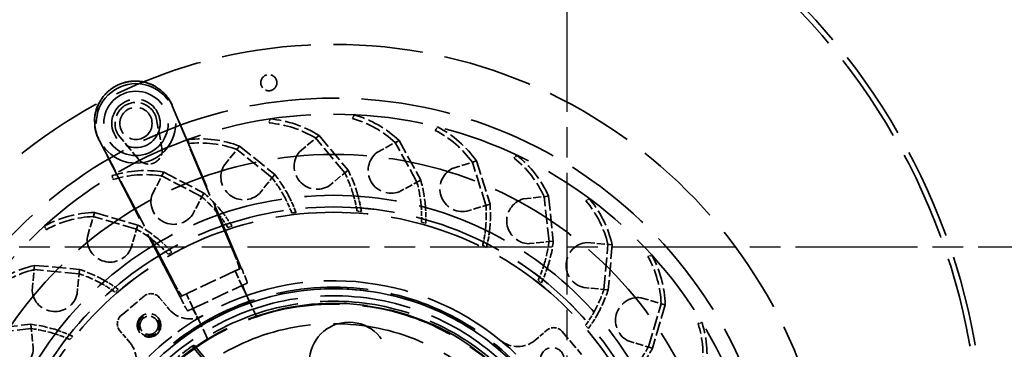
# Model space of a CAD drawing. Units: millimetres. Extents: x 0 to 1680, y 0 to 1188.
# Drawn here: x 374 to 558, y 632 to 693 of the extents above; entities that cross this region are included whole.
import ezdxf

# ---------------------------------------------------------------- set-up
doc = ezdxf.new("R2010")
doc.units = ezdxf.units.MM
doc.header["$LTSCALE"] = 4
doc.linetypes.add('CHAIN', pattern=[0.3543, 0.2362, -0.0295, 0.0591, -0.0295])
doc.linetypes.add('DASHED', pattern=[0.2068, 0.1655, -0.0413])
doc.layers.add('은선 (ISO)', color=5, linetype='DASHED', lineweight=35, true_color=0x0000ff)
doc.layers.add('중심선(ISO)', color=1, linetype='Continuous', lineweight=25, true_color=0xff0000)

msp = doc.modelspace()

# ---------------------------------------------------------------- linework, layer by layer
at = {"layer": '은선 (ISO)', "ltscale": 0.014025}
msp.add_line((392.545, 680.916), (392.572, 680.929), dxfattribs=at)
at = {"layer": '은선 (ISO)', "ltscale": 14.1837}
for p, q in [((414.172, 649.535), (402.683, 677.033)), ((402.932, 644.253), (389.092, 670.645))]:
    msp.add_line(p, q, dxfattribs=at)
at = {"layer": '은선 (ISO)', "ltscale": 19.848774}
for p, q in [((415.53, 646.858), (402.706, 677.089)), ((404.126, 641.499), (389.035, 670.664))]:
    msp.add_line(p, q, dxfattribs=at)
at = {"layer": '은선 (ISO)', "ltscale": 2.580552}
for p, q in [((399.751, 674.497), (400.757, 669.169)), ((396.376, 667.11), (392.916, 671.284))]:
    msp.add_line(p, q, dxfattribs=at)
at = {"layer": '은선 (ISO)', "ltscale": 0.362832}
for p, q in [((420.729, 673.86), (420.876, 674.608)), ((436.249, 674.691), (436.539, 675.397)), ((451.633, 672.48), (452.055, 673.115)), ((405.67, 670.016), (405.668, 670.778)), ((466.29, 667.309), (466.827, 667.85)), ((391.65, 663.308), (391.499, 664.056)), ((479.656, 659.378), (480.289, 659.804)), ((379.208, 653.994), (378.914, 654.698)), ((491.218, 648.993), (491.922, 649.286)), ((500.532, 636.551), (501.28, 636.701))]:
    msp.add_line(p, q, dxfattribs=at)
at = {"layer": '은선 (ISO)', "ltscale": 2.250056}
for p, q in [((426.373, 668.506), (430.003, 671.535)), ((412.25, 665.866), (415.219, 669.545)), ((440.74, 668.339), (444.891, 670.602)), ((454.799, 665.373), (459.311, 666.783)), ((398.913, 660.522), (401.108, 664.71)), ((468.008, 659.722), (472.709, 660.224)), ((386.875, 652.678), (388.211, 657.214)), ((479.861, 651.602), (484.57, 651.177)), ((376.599, 642.637), (377.024, 647.346)), ((489.902, 641.325), (494.438, 639.99))]:
    msp.add_line(p, q, dxfattribs=at)
at = {"layer": '은선 (ISO)', "ltscale": 3.997829}
for p, q in [((434.771, 664.573), (429.389, 671.022)), ((430.003, 671.535), (435.385, 665.086)), ((421.254, 663.647), (414.717, 668.923)), ((415.219, 669.545), (421.756, 664.27)), ((448.209, 662.844), (444.189, 670.219)), ((444.891, 670.602), (448.912, 663.227)), ((461.052, 658.526), (458.548, 666.544)), ((459.311, 666.783), (461.816, 658.765)), ((408.177, 660.102), (400.737, 664.001)), ((401.108, 664.71), (408.548, 660.811)), ((472.806, 651.786), (471.914, 660.139)), ((472.709, 660.224), (473.601, 651.871)), ((396.043, 654.074), (387.985, 656.446)), ((388.211, 657.214), (396.269, 654.841)), ((483.018, 642.883), (483.773, 651.249)), ((484.57, 651.177), (483.815, 642.811)), ((377.024, 647.346), (385.39, 646.591)), ((385.318, 645.794), (376.952, 646.549)), ((491.298, 632.158), (493.67, 640.216)), ((494.438, 639.99), (492.065, 631.932)), ((367.977, 635.485), (376.329, 636.377)), ((376.414, 635.582), (368.062, 634.69))]:
    msp.add_line(p, q, dxfattribs=at)
at = {"layer": '은선 (ISO)', "ltscale": 2.165248}
for p, q in [((421.756, 664.27), (418.899, 660.729)), ((435.385, 665.086), (431.892, 662.171)), ((448.912, 663.227), (444.917, 661.049)), ((408.548, 660.811), (406.437, 656.781)), ((461.816, 658.765), (457.473, 657.408)), ((396.269, 654.841), (394.984, 650.477)), ((473.601, 651.871), (469.077, 651.388)), ((385.39, 646.591), (384.981, 642.06)), ((483.815, 642.811), (479.284, 643.22)), ((376.329, 636.377), (376.813, 631.853)), ((492.065, 631.932), (487.701, 633.217))]:
    msp.add_line(p, q, dxfattribs=at)
at = {"layer": '은선 (ISO)', "ltscale": 0.381286}
for p, q in [((425.707, 657.192), (424.911, 657.096)), ((437.879, 657.373), (437.08, 657.435)), ((413.804, 654.64), (413.042, 654.391)), ((449.853, 655.176), (449.082, 655.392)), ((461.168, 650.685), (460.454, 651.048)), ((402.627, 649.814), (401.929, 649.422)), ((471.39, 644.073), (470.76, 644.568)), ((392.607, 642.901), (391.998, 642.38)), ((480.125, 635.594), (479.604, 636.202)), ((384.128, 634.166), (383.633, 633.536))]:
    msp.add_line(p, q, dxfattribs=at)
at = {"layer": '은선 (ISO)', "ltscale": 4.759339}
msp.add_line((414.353, 646.305), (405.303, 642.052), dxfattribs=at)
at = {"layer": '은선 (ISO)', "ltscale": 5.535889}
for p, q in [((415.129, 646.67), (414.353, 646.305)), ((416.605, 644.049), (415.83, 643.685)), ((404.528, 641.687), (405.303, 642.052)), ((405.603, 638.878), (406.379, 639.243))]:
    msp.add_line(p, q, dxfattribs=at)
at = {"layer": '은선 (ISO)', "ltscale": 2.242733}
for p, q in [((414.353, 646.305), (415.629, 643.59)), ((406.579, 639.337), (405.303, 642.052))]:
    msp.add_line(p, q, dxfattribs=at)
at = {"layer": '은선 (ISO)', "ltscale": 1.431621}
for p, q in [((415.329, 646.764), (415.129, 646.67)), ((415.53, 646.858), (415.329, 646.764)), ((404.126, 641.499), (404.327, 641.593)), ((404.327, 641.593), (404.528, 641.687))]:
    msp.add_line(p, q, dxfattribs=at)
at = {"layer": '은선 (ISO)', "ltscale": 4.970269}
msp.add_line((406.379, 639.243), (415.83, 643.685), dxfattribs=at)
at = {"layer": '은선 (ISO)', "ltscale": 2.988776}
for p, q in [((415.629, 643.59), (418.301, 637.907)), ((409.25, 633.653), (406.579, 639.337))]:
    msp.add_line(p, q, dxfattribs=at)
at = {"layer": '은선 (ISO)', "ltscale": 2.665186}
for p, q in [((393.156, 638.001), (397.435, 641.614)), ((475.225, 635.045), (478.838, 630.766))]:
    msp.add_line(p, q, dxfattribs=at)
at = {"layer": '은선 (ISO)', "ltscale": 1.379662}
for p, q in [((400.253, 641.376), (402.123, 639.16)), ((394.788, 632.967), (392.918, 635.183)), ((470.191, 633.413), (472.407, 635.283))]:
    msp.add_line(p, q, dxfattribs=at)
at = {"layer": '은선 (ISO)', "ltscale": 11.594132}
msp.add_line((422.109, 613.702), (406.394, 632.315), dxfattribs=at)
at = {"layer": '은선 (ISO)', "ltscale": 10.605862}
msp.add_line((421.103, 615.439), (406.728, 632.466), dxfattribs=at)
at = {"layer": '은선 (ISO)', "ltscale": 25.228664}
msp.add_circle((432.712, 595.488), 93, dxfattribs=at)
at = {"layer": '은선 (ISO)', "ltscale": 4.485566}
msp.add_circle((420.646, 681.345), 1.5, dxfattribs=at)
at = {"layer": '은선 (ISO)', "ltscale": 28.104189}
for centre in [(395.919, 673.773), (435.573, 629.368)]:
    msp.add_circle(centre, 7.4, dxfattribs=at)
at = {"layer": '은선 (ISO)', "ltscale": 25.217813}
msp.add_circle((432.712, 595.488), 83, dxfattribs=at)
at = {"layer": '은선 (ISO)', "ltscale": 22.78718}
msp.add_circle((395.919, 673.773), 6, dxfattribs=at)
at = {"layer": '은선 (ISO)', "ltscale": 13.456897}
msp.add_circle((395.919, 673.773), 4.5, dxfattribs=at)
at = {"layer": '은선 (ISO)', "ltscale": 8.971231}
msp.add_circle((395.919, 673.773), 3, dxfattribs=at)
at = {"layer": '은선 (ISO)', "ltscale": 25.31909}
msp.add_circle((432.712, 595.488), 80, dxfattribs=at)
at = {"layer": '은선 (ISO)', "ltscale": 25.031372}
msp.add_circle((432.712, 595.488), 72.5, dxfattribs=at)
at = {"layer": '은선 (ISO)', "ltscale": 25.945404}
msp.add_circle((432.712, 595.488), 64.9, dxfattribs=at)
at = {"layer": '은선 (ISO)', "ltscale": 25.083239}
msp.add_circle((432.712, 595.488), 62.743, dxfattribs=at)
at = {"layer": '은선 (ISO)', "ltscale": 25.081982}
msp.add_circle((432.712, 595.488), 62.74, dxfattribs=at)
at = {"layer": '은선 (ISO)', "ltscale": 25.080917}
msp.add_circle((432.712, 595.488), 62.738, dxfattribs=at)
at = {"layer": '은선 (ISO)', "ltscale": 26.057564}
msp.add_circle((432.712, 595.488), 61.75, dxfattribs=at)
at = {"layer": '은선 (ISO)', "ltscale": 26.056345}
msp.add_circle((432.712, 595.488), 61.747, dxfattribs=at)
at = {"layer": '은선 (ISO)', "ltscale": 25.935184}
msp.add_circle((432.712, 595.488), 47.802, dxfattribs=at)
at = {"layer": '은선 (ISO)', "ltscale": 25.771215}
msp.add_circle((432.712, 595.488), 47.5, dxfattribs=at)
at = {"layer": '은선 (ISO)', "ltscale": 26.142458}
msp.add_circle((432.712, 595.488), 44.743, dxfattribs=at)
at = {"layer": '은선 (ISO)', "ltscale": 26.0884}
msp.add_circle((432.712, 595.488), 44.65, dxfattribs=at)
at = {"layer": '은선 (ISO)', "ltscale": 6.578876}
for centre in [(398.361, 636.177), (473.4, 629.84)]:
    msp.add_circle(centre, 2.2, dxfattribs=at)
at = {"layer": '은선 (ISO)', "ltscale": 5.083654}
msp.add_circle((398.361, 636.177), 1.7, dxfattribs=at)
at = {"layer": '은선 (ISO)', "ltscale": 25.952066}
msp.add_circle((432.712, 595.488), 41, dxfattribs=at)
at = {"layer": '은선 (ISO)', "ltscale": 25.58283}
msp.add_arc((432.712, 611.438), 121.25, 270, 90, dxfattribs=at)
at = {"layer": '은선 (ISO)', "ltscale": 25.37081}
msp.add_arc((432.712, 611.438), 120.25, 270.00729, 90, dxfattribs=at)
at = {"layer": '은선 (ISO)', "ltscale": 6.769306}
msp.add_arc((395.919, 673.773), 3.9, 10.69575, 219.65078, dxfattribs=at)
at = {"layer": '은선 (ISO)', "ltscale": 4.625356}
for centre, start, end in [((418.966, 653.843), 58.04119, 84.7441), ((430.614, 655.403), 46.79119, 73.4941), ((442.344, 654.661), 35.54119, 62.2441), ((407.846, 650.04), 69.29119, 95.9941), ((453.703, 651.645), 24.29119, 50.9941), ((397.681, 644.14), 80.54119, 107.2441), ((464.255, 646.471), 13.04119, 39.7441), ((388.863, 636.371), 91.79119, 118.4941), ((473.595, 639.338), 1.79119, 28.4941), ((381.729, 627.031), 103.04119, 129.7441), ((481.364, 630.52), 350.54119, 17.2441)]:
    msp.add_arc(centre, 20.853, start, end, dxfattribs=at)
at = {"layer": '은선 (ISO)', "ltscale": 4.375155}
for centre, start, end in [((430.614, 655.403), 47.50352, 73.71536), ((418.966, 653.843), 58.75352, 84.96536), ((442.344, 654.661), 36.25352, 62.46536), ((407.846, 650.04), 70.00352, 96.21536), ((453.703, 651.645), 25.00352, 51.21536), ((397.681, 644.14), 81.25352, 107.46536), ((464.255, 646.471), 13.75352, 39.96536), ((388.863, 636.371), 92.50352, 118.71536), ((473.595, 639.338), 2.50352, 28.71536), ((381.729, 627.031), 103.75352, 129.96536), ((481.364, 630.52), 351.25352, 17.46536)]:
    msp.add_arc(centre, 20.094, start, end, dxfattribs=at)
at = {"layer": '은선 (ISO)', "ltscale": 3.136647}
msp.add_arc((398.301, 668.705), 2.5, 219.65078, 10.69575, dxfattribs=at)
at = {"layer": '은선 (ISO)', "ltscale": 5.736301}
for centre, start, end in [((429.622, 665.764), 139.82927, 302.29185), ((443.391, 665.016), 128.57927, 291.04185), ((415.971, 663.81), 151.07927, 313.54185), ((456.75, 661.597), 117.32927, 279.79185), ((402.964, 659.232), 162.32927, 324.79185), ((469.185, 655.637), 106.07927, 268.54185), ((391.099, 652.203), 173.57927, 336.04185), ((480.219, 647.366), 94.82927, 257.29185), ((380.835, 642.995), 184.82927, 347.29185), ((489.427, 637.101), 83.57927, 246.04185), ((372.563, 631.961), 196.07927, 358.54185)]:
    msp.add_arc(centre, 4.251, start, end, dxfattribs=at)
at = {"layer": '은선 (ISO)', "ltscale": 2.195407}
for centre, start, end in [((401.625, 648.391), 27.22357, 37.85507), ((412.543, 653.44), 15.97357, 26.60507), ((424.236, 656.261), 4.72357, 15.35507), ((391.901, 641.31), 38.47357, 49.10507), ((436.255, 656.747), 353.47357, 4.10507), ((383.746, 632.468), 49.72357, 60.35507), ((448.138, 654.878), 342.22357, 352.85507), ((377.473, 622.204), 60.97357, 71.60507), ((459.428, 650.728), 330.97357, 341.60507), ((373.322, 610.914), 72.22357, 82.85507), ((469.692, 644.454), 319.72357, 330.35507)]:
    msp.add_arc(centre, 24.86, start, end, dxfattribs=at)
at = {"layer": '은선 (ISO)', "ltscale": 2.483529}
for centre, start, end in [((401.625, 648.391), 26.60341, 38.26452), ((412.543, 653.44), 15.35341, 27.01452), ((424.236, 656.261), 4.10341, 15.76452), ((391.901, 641.31), 37.85341, 49.51452), ((436.255, 656.747), 352.85341, 4.51452), ((383.746, 632.468), 49.10341, 60.76452), ((448.138, 654.878), 341.60341, 353.26452), ((377.473, 622.204), 60.35341, 72.01452), ((459.428, 650.728), 330.35341, 342.01452), ((373.322, 610.914), 71.60341, 83.26452), ((469.692, 644.454), 319.10341, 330.76452)]:
    msp.add_arc(centre, 25.64, start, end, dxfattribs=at)
at = {"layer": '은선 (ISO)', "ltscale": 1.388944}
for centre, start, end in [((401.625, 648.391), 20.49728, 27.22357), ((412.543, 653.44), 9.24728, 15.97357), ((424.236, 656.261), 357.99728, 4.72357), ((391.901, 641.31), 31.74728, 38.47357), ((436.255, 656.747), 346.74728, 353.47357), ((383.746, 632.468), 42.99728, 49.72357), ((448.138, 654.878), 335.49728, 342.22357), ((377.473, 622.204), 54.24728, 60.97357), ((459.428, 650.728), 324.24728, 330.97357), ((373.322, 610.914), 65.49728, 72.22357)]:
    msp.add_arc(centre, 24.86, start, end, dxfattribs=at)
at = {"layer": '은선 (ISO)', "ltscale": 1.390415}
for centre, start, end in [((401.625, 648.391), 20.07468, 26.60341), ((412.543, 653.44), 8.82468, 15.35341), ((424.236, 656.261), 357.57468, 4.10341), ((391.901, 641.31), 31.32468, 37.85341), ((436.255, 656.747), 346.32468, 352.85341), ((383.746, 632.468), 42.57468, 49.10341), ((448.138, 654.878), 335.07468, 341.60341), ((377.473, 622.204), 53.82468, 60.35341), ((459.428, 650.728), 323.82468, 330.35341), ((373.322, 610.914), 65.07468, 71.60341)]:
    msp.add_arc(centre, 25.64, start, end, dxfattribs=at)
at = {"layer": '은선 (ISO)', "ltscale": 23.866718}
msp.add_arc((432.712, 595.488), 49, 50.54577, 119.80076, dxfattribs=at)
at = {"layer": '은선 (ISO)', "ltscale": 26.315191}
msp.add_arc((432.712, 595.488), 47.5, 274.50238, 255.84415, dxfattribs=at)
at = {"layer": '은선 (ISO)', "ltscale": 25.551506}
msp.add_arc((432.712, 595.488), 46.194, 274.76868, 255.57785, dxfattribs=at)
at = {"layer": '은선 (ISO)', "ltscale": 1.495122}
for centre, start, end in [((398.725, 640.085), 40.17327, 130.17327), ((394.446, 636.473), 130.17327, 220.17327), ((473.697, 633.755), 40.17327, 130.17327)]:
    msp.add_arc(centre, 2, start, end, dxfattribs=at)
at = {"layer": '은선 (ISO)', "ltscale": 25.379366}
msp.add_arc((432.712, 595.488), 45.195, 45.25091, 125.09562, dxfattribs=at)
at = {"layer": '은선 (ISO)', "ltscale": 25.328827}
for start, end in [(1.58123, 108.7653), (121.58123, 228.7653)]:
    msp.add_arc((432.712, 595.488), 44.8, start, end, dxfattribs=at)
at = {"layer": '은선 (ISO)', "ltscale": 8.511809}
for start, end in [(119.71709, 140.62944), (29.71709, 50.62944)]:
    msp.add_arc((432.712, 595.488), 48.999, start, end, dxfattribs=at)
at = {"layer": '은선 (ISO)', "ltscale": 4.541636}
msp.add_arc((398.361, 636.177), 2.025, 120.17327, 30.17327, dxfattribs=at)
at = {"layer": '은선 (ISO)', "ltscale": 3.303668}
for centre, start, end in [((405.944, 642.386), 220.17327, 299.71709), ((390.968, 629.742), 320.62944, 40.17327), ((466.966, 637.233), 230.62944, 310.17327)]:
    msp.add_arc(centre, 5, start, end, dxfattribs=at)
at = {"layer": '은선 (ISO)', "ltscale": 3.475532}
msp.add_arc((432.712, 595.488), 45.265, 125.55147, 134.79506, dxfattribs=at)
at = {"layer": '은선 (ISO)', "ltscale": 2.245789}
for centre, major_axis, start_param, end_param in [((415.329, 646.764), (1.276, -2.715), 0, 1.5707963), ((417.106, 640.97), (1.276, -2.715), 3.1415927, 4.712389), ((404.327, 641.593), (-1.276, 2.715), 1.5707963, 3.1415927), ((407.655, 636.528), (-1.276, 2.715), 4.712389, 6.2831853)]:
    msp.add_ellipse(centre, major_axis=major_axis, ratio=0.0738636, start_param=start_param, end_param=end_param, dxfattribs=at)
at = {"layer": '은선 (ISO)', "ltscale": 0.967644}
msp.add_ellipse((425.469, 589.373), major_axis=(-36.573, -30.877), ratio=0.9801928, start_param=4.4269122, end_param=4.4345822, dxfattribs=at)
at = {"layer": '은선 (ISO)', "ltscale": 5.743471}
for points, knots in [([(392.507, 680.898), (391.623, 680.483), (390.828, 679.899), (389.508, 678.459), (388.995, 677.617), (388.32, 675.784), (388.165, 674.81), (388.222, 673.283), (388.303, 672.736), (388.583, 671.669), (388.782, 671.153), (389.035, 670.664)], [0, 0, 0, 0, 0.2930271, 0.2930271, 0.5860424, 0.5860424, 0.8790339, 0.8790339, 1.0444492, 1.0444492, 1.209868, 1.209868, 1.209868, 1.209868]), ([(402.706, 677.089), (402.325, 677.988), (401.771, 678.804), (400.383, 680.177), (399.561, 680.722), (397.755, 681.466), (396.788, 681.658), (395.26, 681.66), (394.71, 681.6), (393.633, 681.361), (393.11, 681.182), (392.611, 680.947)], [0, 0, 0, 0, 0.2929467, 0.2929467, 0.5859148, 0.5859148, 0.8789203, 0.8789203, 1.0443871, 1.0443871, 1.2098635, 1.2098635, 1.2098635, 1.2098635])]:
    msp.add_open_spline(points, degree=3, knots=knots, dxfattribs=at)
at = {"layer": '은선 (ISO)', "ltscale": 5.762921}
for points, knots in [([(389.092, 670.645), (388.639, 671.51), (388.359, 672.455), (388.176, 674.4), (388.276, 675.381), (388.845, 677.249), (389.31, 678.119), (390.281, 679.307), (390.682, 679.699), (391.563, 680.386), (392.04, 680.679), (392.545, 680.916)], [0, 0, 0, 0, 0.2929462, 0.2929462, 0.5859138, 0.5859138, 0.8789189, 0.8789189, 1.0464359, 1.0464359, 1.2139628, 1.2139628, 1.2139628, 1.2139628]), ([(392.572, 680.929), (393.456, 681.345), (394.413, 681.583), (396.364, 681.681), (397.339, 681.539), (399.181, 680.888), (400.03, 680.386), (401.175, 679.364), (401.548, 678.947), (402.196, 678.037), (402.468, 677.548), (402.683, 677.033)], [0, 0, 0, 0, 0.2930276, 0.2930276, 0.5860434, 0.5860434, 0.879035, 0.879035, 1.0464994, 1.0464994, 1.2139673, 1.2139673, 1.2139673, 1.2139673])]:
    msp.add_open_spline(points, degree=3, knots=knots, dxfattribs=at)
at = {"layer": '은선 (ISO)', "ltscale": 1.427876}
for points, knots in [([(392.545, 680.916), (392.545, 680.916), (392.544, 680.916), (392.544, 680.916), (392.541, 680.914), (392.537, 680.913), (392.531, 680.91), (392.528, 680.908), (392.525, 680.907), (392.521, 680.905), (392.518, 680.904), (392.512, 680.901), (392.509, 680.9), (392.507, 680.898)], [-0.01066949, -0.01066949, -0.01066949, -0.01066949, 0, 0, 0, 0.07499424, 0.07499424, 0.14998849, 0.14998849, 0.14998849, 0.22498273, 0.22498273, 0.28936077, 0.28936077, 0.28936077, 0.28936077]), ([(392.611, 680.947), (392.608, 680.946), (392.605, 680.945), (392.599, 680.942), (392.596, 680.94), (392.593, 680.939), (392.59, 680.937), (392.586, 680.936), (392.58, 680.933), (392.577, 680.931), (392.573, 680.93), (392.573, 680.929), (392.573, 680.929), (392.572, 680.929)], [0.01061621, 0.01061621, 0.01061621, 0.01061621, 0.07499424, 0.07499424, 0.14998849, 0.14998849, 0.14998849, 0.22498273, 0.22498273, 0.29997698, 0.29997698, 0.29997698, 0.31064647, 0.31064647, 0.31064647, 0.31064647])]:
    msp.add_open_spline(points, degree=3, knots=knots, dxfattribs=at)
at = {"layer": '은선 (ISO)', "ltscale": 2.249166}
for points, knots in [([(415.129, 646.67), (415.153, 646.681), (415.152, 646.752), (415.1, 647.006), (415.05, 647.185), (414.897, 647.661), (414.79, 647.965), (414.584, 648.511), (414.498, 648.731), (414.344, 649.117), (414.278, 649.278), (414.198, 649.471), (414.185, 649.503), (414.172, 649.535)], [-1.25605306, -1.25605306, -1.25605306, -1.25605306, -1.14790212, -1.14790212, -1.04038732, -1.04038732, -0.91994316, -0.91994316, -0.84522622, -0.84522622, -0.79270138, -0.79270138, -0.78234766, -0.78234766, -0.78234766, -0.78234766]), ([(402.932, 644.253), (402.94, 644.238), (402.947, 644.224), (403.033, 644.061), (403.113, 643.912), (403.298, 643.569), (403.404, 643.377), (403.687, 642.877), (403.855, 642.593), (404.147, 642.126), (404.269, 641.947), (404.446, 641.725), (404.503, 641.676), (404.528, 641.687)], [-1.15912842, -1.15912842, -1.15912842, -1.15912842, -1.15433074, -1.15433074, -1.10367226, -1.10367226, -1.03510134, -1.03510134, -0.91569712, -0.91569712, -0.79679283, -0.79679283, -0.68530093, -0.68530093, -0.68530093, -0.68530093])]:
    msp.add_open_spline(points, degree=3, knots=knots, dxfattribs=at)
at = {"layer": '중심선(ISO)', "linetype": 'CHAIN', "ltscale": 23.990969}
for p, q in [((476.112, 834.588), (476.112, 466.988)), ((280.69, 650.788), (691.849, 650.788))]:
    msp.add_line(p, q, dxfattribs=at)

doc.saveas('drawing.dxf')
